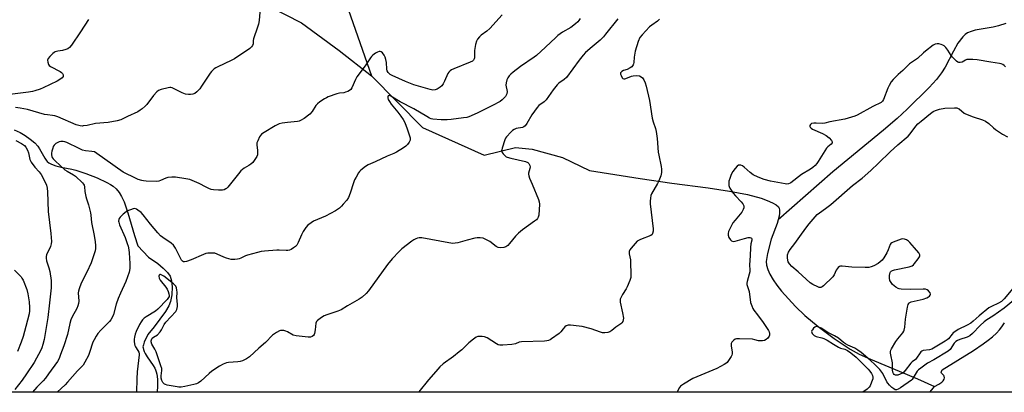
# Model space of a CAD drawing. Units: inches. Extents: x 1201769 to 1207769, y 533456 to 537456.
# Drawn here: x 1206133 to 1206608, y 533456 to 533636 of the extents above; entities that cross this region are included whole.
import ezdxf

# ---------------------------------------------------------------- set-up
doc = ezdxf.new("R2010")
doc.units = ezdxf.units.IN
doc.header["$MEASUREMENT"] = 0
for name, color, linetype in [('HYDRO-Single Line Stream', 4, 'Continuous'), ('HYDRO-Stream Poly Centerlines', 142, 'Continuous'), ('HYDRO-Water Body', 4, 'Continuous'), ('NTRL-Trees', 3, 'Continuous'), ('Undefined', 1, 'Continuous')]:
    doc.layers.add(name, color=color, linetype=linetype)

msp = doc.modelspace()

# ---------------------------------------------------------------- linework, layer by layer
at = {"layer": 'HYDRO-Single Line Stream'}
for points in [[(1206265.07, 533853.29), (1206271.47, 533780.81), (1206276.44, 533722.94), (1206282.38, 533684.2), (1206291.63, 533640.31), (1206302.7, 533608.63)], [(1206079.88, 533800.71), (1206135.34, 533741.17), (1206181.19, 533698.31), (1206221.5, 533660.74), (1206245.45, 533646.2), (1206268.9, 533634.27), (1206287.1, 533620.83), (1206302.7, 533608.63)], [(1206609.08, 533633.94), (1206605.65, 533632.78), (1206603.11, 533632.18), (1206594.42, 533630.63), (1206592.36, 533630.07), (1206590.67, 533629.37), (1206589.5, 533628.57), (1206588.36, 533627.5), (1206586, 533624.37), (1206583.82, 533620.57), (1206579.83, 533612.82), (1206578.15, 533610.03), (1206575.63, 533606.79), (1206572.16, 533602.95), (1206561.5, 533592.47), (1206556.67, 533588.07), (1206550.02, 533582.38), (1206525.53, 533562.29), (1206499.12, 533539.16)], [(1206302.7, 533608.63), (1206327.25, 533583.61), (1206357.06, 533570.28), (1206372.26, 533573.96), (1206380.31, 533573.2), (1206395.03, 533569.23), (1206407.95, 533562.95), (1206432.55, 533559.06), (1206447.74, 533556.84), (1206465.37, 533554.57), (1206475.65, 533553.02), (1206484.36, 533551.33), (1206490.96, 533549.57), (1206493.87, 533548.51), (1206496.37, 533547.4), (1206498.21, 533546.34), (1206499.26, 533545.44), (1206499.68, 533544.7), (1206499.88, 533543.78), (1206499.87, 533542.42), (1206499.62, 533540.87), (1206499.12, 533539.16)], [(1206130.04, 533582.6), (1206132.88, 533581.22), (1206135.3, 533579.81), (1206137.85, 533578.05), (1206139.99, 533576.24), (1206141.4, 533574.71), (1206142.29, 533573.34), (1206144.83, 533568.85), (1206145.43, 533567.97), (1206146.03, 533567.27), (1206146.81, 533566.63), (1206147.77, 533566.08), (1206148.88, 533565.6), (1206150.12, 533565.19), (1206152.8, 533564.53), (1206157.87, 533563.56), (1206159.85, 533563.1), (1206164.71, 533561.53), (1206170.13, 533559.39), (1206174.82, 533557.17), (1206176.64, 533556.15), (1206177.91, 533555.32), (1206179.32, 533554.09), (1206180.72, 533552.39), (1206181.94, 533550.36), (1206183.15, 533547.75), (1206184.04, 533545.42), (1206184.99, 533542.57), (1206188.24, 533531.53), (1206189.8, 533526.6), (1206194.87, 533521.16), (1206199.41, 533517.99), (1206202.07, 533515.89), (1206204.19, 533513.79), (1206205.43, 533511.97), (1206206.09, 533509.71), (1206206.33, 533506.78), (1206206.16, 533502.98), (1206205.59, 533499.75), (1206204.72, 533497.58), (1206203.12, 533494.86), (1206197.65, 533487.58), (1206194.69, 533483.84), (1206192.9, 533480.09), (1206192.48, 533478.89), (1206192.28, 533477.84), (1206192.29, 533477.33), (1206192.46, 533476.5), (1206192.8, 533475.61), (1206193.28, 533474.68), (1206194.3, 533473.06), (1206197.28, 533468.82), (1206198, 533467.61), (1206198.39, 533466.78), (1206198.72, 533465.79), (1206198.96, 533464.72), (1206199.23, 533462.33), (1206199.28, 533459.04), (1206199.15, 533456.03)], [(1206499.12, 533539.16), (1206498.61, 533537.45), (1206495.74, 533529.78), (1206493.96, 533522.93), (1206493.39, 533519.02), (1206493.54, 533517.27), (1206494.15, 533515.11), (1206495.15, 533512.87), (1206496.69, 533510.25), (1206498.54, 533507.62), (1206500.83, 533504.75), (1206507.47, 533497.37), (1206512.12, 533492.91), (1206518.52, 533487.66), (1206526.27, 533481.95), (1206533.97, 533476.8), (1206538.32, 533474.37), (1206543.71, 533471.84), (1206566.42, 533462.43), (1206574.76, 533458.71)]]:
    msp.add_lwpolyline(points, dxfattribs=at)
at = {"layer": 'HYDRO-Stream Poly Centerlines'}
msp.add_lwpolyline([(1206572.39, 533455.99), (1206572.57, 533456.17), (1206574.09, 533457.86), (1206574.76, 533458.71), (1206576.78, 533459.84), (1206578.16, 533460.78), (1206578.92, 533461.53), (1206579.35, 533462.32), (1206579.46, 533462.98), (1206579.43, 533463.66), (1206579.27, 533463.97), (1206578.05, 533465.23), (1206577.92, 533465.47), (1206578.04, 533465.97), (1206578.36, 533466.7), (1206593.46, 533476.13), (1206598.25, 533479.29), (1206600.62, 533481.02), (1206602.74, 533482.73), (1206604.6, 533484.46), (1206606.02, 533486.03), (1206607.15, 533487.5), (1206608.53, 533489.47)], dxfattribs=at)
at = {"layer": 'HYDRO-Water Body'}
msp.add_lwpolyline([(1206614.72, 533455.99), (1206572.39, 533455.99), (1206572.57, 533456.17), (1206574.09, 533457.86), (1206574.76, 533458.71), (1206576.78, 533459.84), (1206578.16, 533460.78), (1206578.92, 533461.53), (1206579.35, 533462.32), (1206579.46, 533462.98), (1206579.43, 533463.66), (1206579.27, 533463.97), (1206578.05, 533465.23), (1206577.92, 533465.47), (1206578.04, 533465.97), (1206578.36, 533466.7), (1206593.46, 533476.13), (1206598.25, 533479.29), (1206600.62, 533481.02), (1206602.74, 533482.73), (1206604.6, 533484.46), (1206606.02, 533486.03), (1206607.15, 533487.5), (1206608.53, 533489.47)], dxfattribs=at)
at = {"layer": 'NTRL-Trees'}
msp.add_polyline3d([(1207175.46, 533455.93, 0), (1205993.54, 533456.05, 0), (1206010.31, 533478.72, 0), (1206011.82, 533480.76, 0), (1206003.9, 533492.72, 0), (1205989.78, 533499.85, 0), (1205920.96, 533499.85, 0), (1205832.21, 533516.76, 0), (1205760.35, 533542.12, 0), (1205721.9, 533561.35, 0)], dxfattribs=at)
at = {"layer": 'Undefined'}
for points, elevation in [([(1206248.95, 533641.22), (1206248.36, 533635.31), (1206248.1, 533633.56), (1206247.68, 533632.14), (1206245.74, 533626.52), (1206245.57, 533625.67), (1206245.49, 533623.99), (1206245.23, 533623.25), (1206244.74, 533622.59), (1206243.84, 533621.85), (1206236.52, 533616.8), (1206234.95, 533615.99), (1206228.44, 533613.03), (1206227.42, 533612.46), (1206226.72, 533611.94), (1206225.42, 533610.76), (1206224.67, 533609.89), (1206220.52, 533603.58), (1206219.67, 533602.4), (1206218.3, 533600.86), (1206217.41, 533600.15), (1206216.39, 533599.75), (1206215.3, 533599.58), (1206214.22, 533599.61), (1206212.88, 533599.84), (1206211.21, 533600.48), (1206207.1, 533602.55), (1206206.32, 533602.85), (1206205.79, 533602.97), (1206205.25, 533602.98), (1206204.42, 533602.86), (1206201.07, 533602.06), (1206199.77, 533601.55), (1206198.92, 533600.85), (1206197.4, 533599.13), (1206194.13, 533594.85), (1206193.33, 533594.02), (1206191.84, 533592.71), (1206190.94, 533592.03), (1206189.75, 533591.32), (1206184.87, 533588.92), (1206181.6, 533587.46), (1206179.74, 533586.92), (1206175.42, 533586.16), (1206169.36, 533585.66), (1206165.31, 533584.73), (1206163.39, 533584.42), (1206162.84, 533584.4), (1206161.97, 533584.51), (1206160.04, 533585.05), (1206151.1, 533588.86), (1206149.72, 533589.34), (1206148.55, 533589.55), (1206146.22, 533589.74), (1206144.74, 533589.98), (1206136.45, 533592.34), (1206132.97, 533593.07), (1206130.68, 533593.35)], 296), ([(1206165.9, 533635.75), (1206162.1, 533629.82), (1206157.7, 533623.39), (1206156.75, 533622.26), (1206155.95, 533621.69), (1206154.96, 533621.3), (1206153.32, 533620.92), (1206151.12, 533620.58), (1206149.87, 533620.17), (1206149.41, 533619.92), (1206148.75, 533619.42), (1206147.33, 533618.02), (1206146.47, 533616.95), (1206146.2, 533616.23), (1206146.28, 533615.16), (1206146.63, 533614.12), (1206146.94, 533613.67), (1206147.58, 533613.13), (1206152.23, 533610.65), (1206152.96, 533610.16), (1206153.34, 533609.79), (1206153.67, 533609.17), (1206153.72, 533608.74), (1206153.64, 533608.32), (1206153.24, 533607.7), (1206152.58, 533607.17), (1206150.77, 533606.12), (1206144.13, 533602.8), (1206142.53, 533602.15), (1206140.08, 533601.38), (1206138.97, 533601.11), (1206136.98, 533600.79), (1206127.92, 533599.66)], 298), ([(1206365.89, 533637.98), (1206359.86, 533631.45), (1206358.44, 533630.22), (1206355.65, 533628.18), (1206354.84, 533627.4), (1206353.91, 533626.36), (1206353.36, 533625.42), (1206352.94, 533623.77), (1206352.51, 533620.92), (1206352.43, 533617.26), (1206352.33, 533616.75), (1206352.04, 533616.21), (1206351.42, 533615.71), (1206350.4, 533615.18), (1206342.44, 533611.98), (1206341.41, 533611.5), (1206340.71, 533611.05), (1206340.1, 533610.46), (1206339.63, 533609.75), (1206337.98, 533605.99), (1206337.31, 533604.71), (1206336.63, 533603.81), (1206335.79, 533603.1), (1206334.42, 533602.19), (1206333.42, 533601.84), (1206332.37, 533601.78), (1206331.01, 533602.02), (1206323.15, 533604.27), (1206319.15, 533605.89), (1206312.69, 533608.7), (1206311.71, 533609.32), (1206311.04, 533609.85), (1206310.68, 533610.26), (1206310.32, 533610.96), (1206310.14, 533611.81), (1206309.86, 533615.1), (1206309.64, 533616.49), (1206309.36, 533617.56), (1206308.86, 533618.55), (1206308, 533619.64), (1206307.39, 533620.13), (1206306.89, 533620.29), (1206306.36, 533620.32), (1206305.57, 533620.1), (1206304.56, 533619.5), (1206303.35, 533618.62), (1206302.69, 533618.02), (1206302.13, 533617.34), (1206299.56, 533613.47), (1206295.61, 533608.2), (1206294.93, 533606.88), (1206293.12, 533602.78), (1206292.67, 533602.05), (1206292.05, 533601.48), (1206291.3, 533601.07), (1206290.2, 533600.66), (1206289.33, 533600.49), (1206287.26, 533600.27), (1206285.86, 533599.89), (1206281.73, 533598.42), (1206280.92, 533598.07), (1206279.9, 533597.49), (1206277.69, 533596.06), (1206276.56, 533595.16), (1206275.86, 533594.26), (1206273.98, 533591.41), (1206272.89, 533590.15), (1206270.13, 533588.11), (1206268.43, 533587.06), (1206267.74, 533586.79), (1206266.97, 533586.62), (1206262.05, 533586.17), (1206259.46, 533585.82), (1206258.07, 533585.5), (1206256.22, 533584.55), (1206250.81, 533581.31), (1206249.6, 533580.46), (1206249.05, 533579.83), (1206248.62, 533579.11), (1206247.73, 533577.33), (1206247.32, 533576.3), (1206247.21, 533575.77), (1206247.21, 533575.25), (1206247.64, 533572.57), (1206247.63, 533570.99), (1206247.53, 533570.48), (1206247.22, 533569.72), (1206246.03, 533567.78), (1206245.34, 533566.88), (1206244.37, 533566), (1206243.48, 533565.39), (1206241.24, 533564.09), (1206239.55, 533562.71), (1206238.39, 533561.39), (1206233.28, 533554.91), (1206232.67, 533554.33), (1206232.23, 533554.03), (1206231.52, 533553.68), (1206230.76, 533553.44), (1206229.91, 533553.38), (1206228.74, 533553.43), (1206226.39, 533553.64), (1206225.25, 533553.84), (1206224.14, 533554.25), (1206222.8, 533554.88), (1206219.4, 533556.75), (1206214.98, 533558.54), (1206212.97, 533559), (1206207.97, 533559.67), (1206206.23, 533559.78), (1206204.34, 533559.58), (1206203.3, 533559.26), (1206200.76, 533558.08), (1206199.91, 533557.83), (1206199.04, 533557.7), (1206193.75, 533557.81), (1206192.58, 533557.92), (1206191.71, 533558.11), (1206190, 533558.63), (1206188.92, 533559.06), (1206182.67, 533562.21), (1206173.84, 533568.36), (1206169.98, 533571.2), (1206168.79, 533571.87), (1206167.53, 533572.16), (1206164.46, 533572.46), (1206163.03, 533572.83), (1206161.39, 533573.51), (1206155.55, 533576.38), (1206154.5, 533576.78), (1206153.74, 533576.96), (1206152.62, 533576.97), (1206151.8, 533576.77), (1206150.24, 533575.94), (1206149.38, 533575.18), (1206148.96, 533574.46), (1206148.65, 533573.64), (1206148.23, 533572.24), (1206148.09, 533571.38), (1206148.11, 533570.56), (1206148.27, 533569.76), (1206148.46, 533569.25), (1206148.87, 533568.6), (1206149.82, 533567.6), (1206152.32, 533565.42), (1206154.56, 533563.32), (1206155.71, 533562.55), (1206158.69, 533560.81), (1206159.63, 533560.14), (1206163.1, 533556.98), (1206163.6, 533556.37), (1206163.82, 533555.92), (1206163.99, 533555.11), (1206164.18, 533552.78), (1206164.63, 533550.43), (1206164.93, 533549.28), (1206165.99, 533546.43), (1206166.94, 533542.56), (1206167.1, 533541.44), (1206167.38, 533537.83), (1206168.67, 533531.65), (1206169.17, 533528.51), (1206169.31, 533526.78), (1206169.3, 533525.3), (1206169.13, 533524.16), (1206167.21, 533518.36), (1206165.2, 533513.84), (1206162.42, 533508.63), (1206161.4, 533505.9), (1206161.1, 533504.78), (1206161.02, 533503.92), (1206161.23, 533499.82), (1206161.07, 533498.72), (1206160.8, 533497.63), (1206160.31, 533496.33), (1206158.13, 533492.4), (1206157.45, 533490.88), (1206157, 533489.19), (1206155.82, 533483.87), (1206154.04, 533478.4), (1206152.48, 533474.1), (1206151.73, 533472.26), (1206150.92, 533470.86), (1206146.66, 533464.83), (1206145.11, 533462.78), (1206144.02, 533461.48), (1206141.05, 533458.42), (1206138.92, 533456.04)], 294), ([(1206403.45, 533636.36), (1206402.85, 533635.36), (1206402.31, 533634.68), (1206401.27, 533633.69), (1206399.03, 533631.88), (1206395.02, 533629.66), (1206392.78, 533628.16), (1206391.68, 533627.17), (1206386.81, 533622.4), (1206382.39, 533618.49), (1206381.22, 533617.6), (1206374.68, 533613.09), (1206371.15, 533610.41), (1206370.02, 533609.46), (1206369.23, 533608.61), (1206368.58, 533607.67), (1206368.13, 533606.63), (1206367.73, 533605.27), (1206367.64, 533604.15), (1206368.2, 533601.04), (1206368.1, 533600), (1206367.81, 533599.31), (1206367.39, 533598.65), (1206366.67, 533597.83), (1206365.87, 533597.08), (1206364.77, 533596.31), (1206361.16, 533594.25), (1206358.64, 533593.06), (1206353.73, 533590.58), (1206349.65, 533588.82), (1206348.8, 533588.59), (1206347.06, 533588.29), (1206341.21, 533587.55), (1206339.17, 533587.38), (1206336.29, 533587.34), (1206332.34, 533587.76), (1206331.56, 533587.93), (1206330.65, 533588.26), (1206329.41, 533588.94), (1206323.15, 533592.74), (1206316.55, 533596.1), (1206312.03, 533598.81), (1206311.19, 533599.11), (1206310.78, 533598.97), (1206310.53, 533598.47), (1206310.54, 533598.01), (1206310.78, 533597.25), (1206311.31, 533596.23), (1206312.18, 533595.01), (1206315.44, 533591.07), (1206316.85, 533589.23), (1206318.01, 533587.59), (1206318.85, 533586.07), (1206319.95, 533583.08), (1206321.31, 533578.76), (1206321.42, 533577.96), (1206321.38, 533577.54), (1206320.96, 533576.61), (1206320.1, 533575.5), (1206319.28, 533574.71), (1206318.1, 533573.88), (1206314.69, 533571.72), (1206313.43, 533571.09), (1206310.28, 533569.91), (1206304.38, 533567.07), (1206301.08, 533565.72), (1206299.86, 533564.92), (1206297.57, 533563.11), (1206296.95, 533562.51), (1206296.42, 533561.8), (1206295.2, 533559.76), (1206294.52, 533558.44), (1206293.99, 533557.04), (1206292.34, 533551.94), (1206291.5, 533549.85), (1206290.73, 533548.68), (1206288.99, 533546.63), (1206288.17, 533545.75), (1206287.16, 533544.83), (1206286.3, 533544.14), (1206285.35, 533543.52), (1206280.54, 533540.94), (1206274.69, 533538.46), (1206273.48, 533537.72), (1206271.9, 533536.52), (1206270.92, 533535.5), (1206269.66, 533533.52), (1206268.88, 533531.95), (1206267.25, 533528.17), (1206266.55, 533526.87), (1206265.98, 533526.25), (1206265.08, 533525.58), (1206263.88, 533524.85), (1206263.12, 533524.52), (1206262.27, 533524.35), (1206261.39, 533524.31), (1206258.13, 533524.55), (1206256.95, 533524.55), (1206251.06, 533524.06), (1206249.3, 533523.85), (1206247.58, 533523.43), (1206242.72, 533522.03), (1206241.89, 533521.73), (1206239.55, 533520.59), (1206238.74, 533520.29), (1206237.95, 533520.12), (1206236.58, 533519.99), (1206235.76, 533519.99), (1206234.92, 533520.08), (1206232.65, 533520.65), (1206231.3, 533521.18), (1206228.12, 533522.6), (1206227.05, 533522.98), (1206225.61, 533523.12), (1206223.55, 533522.99), (1206222.68, 533522.84), (1206221.58, 533522.47), (1206215.51, 533519.77), (1206213.23, 533519.09), (1206212.4, 533518.93), (1206211.88, 533518.92), (1206211.34, 533519.12), (1206210.86, 533519.69), (1206207.97, 533525.48), (1206207.02, 533526.97), (1206205.92, 533527.91), (1206201.86, 533530.56), (1206200.81, 533531.42), (1206199.45, 533532.92), (1206195.94, 533537.08), (1206192.39, 533541.6), (1206191.37, 533542.6), (1206189.79, 533543.83), (1206189.09, 533544.27), (1206188.37, 533544.53), (1206187.58, 533544.47), (1206186.2, 533544.02), (1206184.83, 533543.43), (1206184.08, 533542.98), (1206182.75, 533541.88), (1206181.31, 533540.48), (1206180.83, 533539.81), (1206180.64, 533539.33), (1206180.53, 533538.56), (1206180.57, 533538.05), (1206180.97, 533536.78), (1206183.66, 533530.6), (1206184.71, 533527.76), (1206185.13, 533526.39), (1206185.47, 533524.66), (1206185.63, 533523.22), (1206185.97, 533518.07), (1206185.99, 533515.58), (1206185.57, 533513.88), (1206183.93, 533509.37), (1206181.38, 533503.78), (1206180.3, 533501.13), (1206179.39, 533498.44), (1206178.01, 533493.43), (1206177.6, 533492.35), (1206176.79, 533490.93), (1206176.16, 533490.04), (1206171.98, 533485.93), (1206170.45, 533484.22), (1206169.63, 533483.05), (1206168.64, 533481.3), (1206168.05, 533480.07), (1206166.44, 533475.1), (1206165.9, 533473.73), (1206164.23, 533470.43), (1206163.33, 533469.03), (1206160.68, 533466.36), (1206155.83, 533460.84), (1206154.62, 533459.56), (1206150.83, 533456.04)], 292), ([(1206421.62, 533636.15), (1206415.82, 533628.65), (1206414.73, 533627.37), (1206413.17, 533625.8), (1206409.23, 533622.59), (1206406.15, 533619.8), (1206404.9, 533618.55), (1206403.07, 533616.25), (1206396.87, 533607.85), (1206395.78, 533606.85), (1206393.21, 533605.07), (1206392.36, 533604.34), (1206390.47, 533601.86), (1206387.14, 533596.96), (1206386.17, 533596.06), (1206383.53, 533594.25), (1206382.73, 533593.42), (1206380.17, 533589.83), (1206377.75, 533585.59), (1206376.94, 533584.47), (1206376.33, 533584.04), (1206375.62, 533583.77), (1206372.58, 533583.16), (1206371.64, 533582.8), (1206370.8, 533582.21), (1206369.99, 533581.49), (1206367.85, 533579.22), (1206367.4, 533578.52), (1206367.06, 533577.71), (1206365.79, 533573.77), (1206365.59, 533572.94), (1206365.55, 533572.4), (1206365.77, 533571.66), (1206366.25, 533570.97), (1206367.06, 533570.13), (1206367.74, 533569.61), (1206368.27, 533569.36), (1206369.98, 533568.88), (1206377.16, 533567.22), (1206378.17, 533566.83), (1206378.7, 533566.32), (1206379.15, 533565.41), (1206379.28, 533564.66), (1206379.17, 533563.86), (1206378.55, 533561.73), (1206378.5, 533561.2), (1206378.62, 533560.36), (1206379.01, 533559.25), (1206380.35, 533556.4), (1206383.35, 533548.99), (1206383.7, 533547.87), (1206383.82, 533546.73), (1206383.52, 533541.47), (1206383.28, 533540.36), (1206382.92, 533539.72), (1206382.37, 533539.13), (1206381.5, 533538.42), (1206375.69, 533534.36), (1206373.68, 533532.71), (1206372.25, 533531.3), (1206369.32, 533527.65), (1206368.53, 533526.8), (1206367.65, 533526.16), (1206366.66, 533525.75), (1206365.25, 533525.64), (1206363.86, 533525.85), (1206362.85, 533526.34), (1206359.81, 533528.61), (1206358.55, 533529.37), (1206356.68, 533530.22), (1206355.26, 533530.47), (1206353.79, 533530.48), (1206352.64, 533530.31), (1206348.97, 533529.38), (1206344.41, 533528.11), (1206343.07, 533527.85), (1206341.99, 533527.75), (1206339.97, 533528.01), (1206327.05, 533530.46), (1206325.67, 533530.47), (1206324.89, 533530.3), (1206324.12, 533530.01), (1206323.12, 533529.52), (1206322.16, 533528.91), (1206317.36, 533525.09), (1206316.11, 533523.9), (1206312.75, 533520.36), (1206310.42, 533517.58), (1206301.19, 533504.84), (1206300.03, 533503.59), (1206298.15, 533501.84), (1206296.76, 533500.87), (1206291.13, 533497.67), (1206288.06, 533495.73), (1206286.46, 533495.06), (1206281.12, 533493.33), (1206279.75, 533492.81), (1206278.48, 533492.06), (1206276.61, 533490.62), (1206276.05, 533490.01), (1206275.74, 533489.26), (1206275.46, 533486.02), (1206275.15, 533484.28), (1206274.94, 533483.76), (1206274.63, 533483.3), (1206274.02, 533482.82), (1206273.29, 533482.52), (1206272.15, 533482.46), (1206266.31, 533483.09), (1206264.92, 533483.52), (1206262.05, 533485.13), (1206261.24, 533485.48), (1206260.41, 533485.68), (1206259.55, 533485.77), (1206258.72, 533485.75), (1206258.19, 533485.62), (1206256.72, 533484.83), (1206254.88, 533483.52), (1206251.54, 533480.03), (1206248.29, 533477.29), (1206243.68, 533473.11), (1206242.22, 533472.05), (1206240.38, 533471.12), (1206239.28, 533470.73), (1206238.16, 533470.57), (1206233.63, 533470.37), (1206232.59, 533470.15), (1206231.05, 533469.56), (1206229.28, 533468.6), (1206225.59, 533466.09), (1206224.27, 533464.98), (1206220.28, 533461.28), (1206219.15, 533460.45), (1206218.16, 533460.03), (1206216.77, 533459.67), (1206212.56, 533458.73), (1206210.67, 533458.47), (1206209.59, 533458.44), (1206208.74, 533458.53), (1206203.89, 533459.42), (1206203.08, 533459.66), (1206202.6, 533459.9), (1206201.9, 533460.62), (1206201.35, 533461.69), (1206201.09, 533462.8), (1206201.08, 533463.82), (1206201.39, 533466.51), (1206201.31, 533467.34), (1206200.97, 533468.69), (1206198.7, 533475.4), (1206198.08, 533476.67), (1206196.63, 533479.2), (1206196.27, 533480.23), (1206196.27, 533480.75), (1206196.39, 533481.27), (1206196.76, 533481.97), (1206197.36, 533482.48), (1206199.24, 533483.7), (1206200.66, 533485.08), (1206201.29, 533486.02), (1206202.53, 533488.66), (1206203.25, 533489.74), (1206208.09, 533494.96), (1206208.64, 533495.95), (1206209, 533497.35), (1206209.01, 533498.47), (1206208.65, 533501.51), (1206208.74, 533504.21), (1206208.7, 533505.26), (1206208.45, 533506.34), (1206208.09, 533507.12), (1206207.67, 533507.67), (1206207.04, 533508.25), (1206202.36, 533511.88), (1206201.44, 533512.43), (1206200.79, 533512.7), (1206200.41, 533512.71), (1206200.11, 533512.5), (1206199.89, 533511.92), (1206200.08, 533511.06), (1206200.66, 533510.08), (1206203.25, 533506.69), (1206203.91, 533505.69), (1206204.4, 533504.61), (1206204.77, 533503.5), (1206204.92, 533502.67), (1206204.89, 533502.21), (1206204.64, 533501.6), (1206203.95, 533500.69), (1206199.43, 533496), (1206198.29, 533495.14), (1206193.74, 533492.35), (1206192.86, 533491.63), (1206192.05, 533490.81), (1206191.37, 533489.89), (1206190.67, 533488.62), (1206189.06, 533485.24), (1206188.52, 533483.92), (1206188.17, 533482.6), (1206187.98, 533481.54), (1206187.98, 533480.44), (1206188.13, 533479.33), (1206188.33, 533478.52), (1206188.61, 533477.87), (1206189.86, 533476.02), (1206190.26, 533475.31), (1206190.41, 533474.79), (1206190.45, 533473.94), (1206189.54, 533465.8), (1206189.27, 533462.42), (1206189.19, 533456.03)], 290), ([(1206441.91, 533635.92), (1206440.9, 533635.06), (1206438.06, 533633.11), (1206436.94, 533632.23), (1206433.39, 533628.46), (1206432.37, 533627.12), (1206431.53, 533625.17), (1206430.05, 533620.58), (1206429.57, 533617.62), (1206429.37, 533614.99), (1206429.27, 533614.44), (1206429.06, 533613.91), (1206428.41, 533612.98), (1206427.73, 533612.48), (1206426.16, 533611.71), (1206424.39, 533611.12), (1206423.67, 533610.75), (1206423.15, 533610.2), (1206423.06, 533609.99), (1206423.06, 533609.5), (1206423.3, 533608.72), (1206423.84, 533607.72), (1206424.18, 533607.35), (1206424.61, 533607.17), (1206425.1, 533607.18), (1206425.61, 533607.31), (1206428.26, 533608.39), (1206429.07, 533608.63), (1206430.75, 533608.75), (1206432.09, 533608.54), (1206433.02, 533608.09), (1206433.63, 533607.58), (1206434.3, 533606.62), (1206434.96, 533605.29), (1206435.45, 533603.61), (1206437.02, 533596.78), (1206438.33, 533588.27), (1206438.81, 533586.44), (1206439.93, 533583.21), (1206440.3, 533581.83), (1206440.7, 533578.31), (1206441.18, 533571.8), (1206441.43, 533570.34), (1206442.61, 533564.81), (1206442.73, 533563.65), (1206442.73, 533561.95), (1206442.63, 533561.11), (1206442.44, 533560.3), (1206441.58, 533557.94), (1206440.9, 533556.64), (1206438, 533551.76), (1206437.68, 533550.95), (1206437.41, 533549.54), (1206437.29, 533548.1), (1206437.35, 533546.92), (1206438.78, 533534.82), (1206438.78, 533533.64), (1206438.52, 533532.56), (1206438.23, 533532.11), (1206437.64, 533531.65), (1206432.57, 533529.63), (1206431.02, 533528.81), (1206430.02, 533527.8), (1206428.21, 533525.54), (1206427.57, 533524.61), (1206427.25, 533523.88), (1206427.23, 533522.78), (1206427.74, 533519.9), (1206427.85, 533518.71), (1206428, 533512.73), (1206427.94, 533511.26), (1206427.56, 533509.85), (1206426.25, 533506.84), (1206425.69, 533505.8), (1206423.96, 533503.13), (1206423.29, 533501.87), (1206422.89, 533500.84), (1206422.82, 533500.3), (1206422.89, 533499.44), (1206423.99, 533494.22), (1206424.36, 533491.73), (1206424.3, 533490.93), (1206424.05, 533490.15), (1206423.63, 533489.47), (1206423.08, 533488.91), (1206422.24, 533488.25), (1206420.72, 533487.27), (1206418.82, 533485.7), (1206417.9, 533485.08), (1206416.83, 533484.76), (1206415.38, 533484.63), (1206414.22, 533484.68), (1206413.39, 533484.86), (1206408.89, 533486.48), (1206404.42, 533487.68), (1206402.97, 533487.88), (1206398.84, 533488.26), (1206397.69, 533488.29), (1206397.15, 533488.22), (1206396.68, 533488.03), (1206396.09, 533487.54), (1206395.21, 533486.52), (1206394.14, 533485.07), (1206393.34, 533484.29), (1206389.7, 533481.73), (1206388.96, 533481.27), (1206388.18, 533480.9), (1206387.35, 533480.73), (1206386.19, 533480.64), (1206375.14, 533480.28), (1206374.08, 533480.05), (1206372.2, 533479.23), (1206370.48, 533478.94), (1206366.06, 533478.6), (1206364.61, 533478.66), (1206363.81, 533478.89), (1206363.1, 533479.23), (1206358.56, 533482.13), (1206357.24, 533482.76), (1206356.17, 533482.92), (1206354.78, 533482.9), (1206353.98, 533482.78), (1206353.21, 533482.45), (1206352.03, 533481.61), (1206349.75, 533479.73), (1206346.28, 533476.49), (1206344.98, 533475.38), (1206342.31, 533473.27), (1206337.25, 533469.59), (1206335.73, 533468.17), (1206333.71, 533466), (1206330.21, 533461.96), (1206325.53, 533456.09), (1206325.48, 533456.02)], 288), ([(1206608.97, 533612.96), (1206608.36, 533613.58), (1206607.67, 533614.1), (1206606.88, 533614.44), (1206606.02, 533614.63), (1206601.86, 533615.24), (1206595.25, 533616.35), (1206593.23, 533616.53), (1206591.47, 533616.56), (1206590.35, 533616.46), (1206589.62, 533616.18), (1206588.05, 533615.18), (1206587.14, 533614.99), (1206586.42, 533615.07), (1206585.95, 533615.25), (1206585.26, 533615.73), (1206583.39, 533617.57), (1206582.68, 533618.46), (1206581.06, 533621.08), (1206580.16, 533622.24), (1206579.36, 533623.07), (1206578.66, 533623.49), (1206577.89, 533623.76), (1206576.81, 533624), (1206576, 533624.05), (1206575.06, 533623.84), (1206574.1, 533623.36), (1206570.29, 533620.55), (1206569.42, 533619.79), (1206566.55, 533616.94), (1206563.57, 533615.03), (1206562.68, 533614.36), (1206559.42, 533611.24), (1206557.12, 533609.2), (1206554.79, 533606.92), (1206553.83, 533605.8), (1206552.75, 533604.02), (1206552.14, 533602.67), (1206550.08, 533597.26), (1206549.53, 533596.33), (1206548.85, 533595.73), (1206544.9, 533593.9), (1206537.31, 533589.64), (1206536.26, 533589.18), (1206534.66, 533588.65), (1206531.4, 533587.79), (1206524.15, 533586.49), (1206521.69, 533585.75), (1206520.55, 533585.66), (1206517.6, 533585.81), (1206516.42, 533585.78), (1206515.31, 533585.55), (1206514.72, 533585.15), (1206514.41, 533584.61), (1206514.41, 533584.23), (1206514.59, 533583.86), (1206515.07, 533583.36), (1206515.8, 533582.93), (1206520.6, 533580.8), (1206522.37, 533579.85), (1206523.73, 533578.71), (1206524.92, 533577.46), (1206525.25, 533576.8), (1206525.18, 533576.24), (1206524.76, 533575.67), (1206523.17, 533574.44), (1206522.52, 533573.72), (1206521.71, 533572.51), (1206518.5, 533567.25), (1206517.8, 533566.31), (1206517.01, 533565.43), (1206515.9, 533564.46), (1206514.78, 533563.64), (1206510.38, 533560.96), (1206505.36, 533557.02), (1206504.89, 533556.76), (1206504.15, 533556.52), (1206503.37, 533556.42), (1206502.52, 533556.48), (1206495.49, 533557.82), (1206492.45, 533558.6), (1206489.44, 533559.76), (1206487.05, 533560.9), (1206485.7, 533561.93), (1206482.76, 533564.56), (1206481.85, 533565.16), (1206481.11, 533565.45), (1206480.38, 533565.56), (1206479.93, 533565.44), (1206479.33, 533564.96), (1206478.39, 533563.88), (1206477.33, 533562.47), (1206476.53, 533560.95), (1206475.8, 533559.07), (1206475.39, 533557.75), (1206475.28, 533556.71), (1206475.35, 533555.67), (1206475.47, 533555.17), (1206475.82, 533554.39), (1206477.47, 533551.97), (1206478.6, 533550.65), (1206481.34, 533547.78), (1206482.04, 533546.92), (1206482.53, 533545.93), (1206482.61, 533545.42), (1206482.58, 533544.92), (1206482.31, 533544.06), (1206481.58, 533542.81), (1206478.31, 533539.05), (1206477.31, 533537.63), (1206475.23, 533533.53), (1206474.94, 533532.47), (1206474.98, 533531.7), (1206475.36, 533530.67), (1206476.06, 533529.48), (1206476.6, 533528.95), (1206477.35, 533528.7), (1206478.44, 533528.82), (1206482.87, 533530.17), (1206484.73, 533530.59), (1206485.47, 533530.6), (1206485.93, 533530.47), (1206486.3, 533530.24), (1206486.52, 533529.93), (1206486.51, 533529.32), (1206485.98, 533527.57), (1206485.75, 533525.87), (1206485.7, 533521.73), (1206485.25, 533517.47), (1206485.45, 533514.8), (1206485.42, 533513.98), (1206485.18, 533512.85), (1206484.19, 533509.45), (1206484.07, 533508.65), (1206484.1, 533507.88), (1206485.1, 533504.48), (1206485.85, 533499.32), (1206486.38, 533497.66), (1206487, 533496.34), (1206487.44, 533495.59), (1206489.2, 533493.35), (1206491.93, 533489.6), (1206494.42, 533485.82), (1206494.81, 533485.07), (1206495.04, 533484.28), (1206495, 533483.48), (1206494.82, 533482.99), (1206494.16, 533482.11), (1206493.33, 533481.36), (1206492.61, 533480.98), (1206491.56, 533480.75), (1206490.46, 533480.69), (1206489.65, 533480.75), (1206487.86, 533481.29), (1206486.74, 533481.49), (1206480.46, 533481.77), (1206479, 533481.69), (1206478.46, 533481.52), (1206477.74, 533481.11), (1206476.72, 533480.19), (1206476.4, 533479.51), (1206476.41, 533478.42), (1206476.92, 533475.23), (1206476.91, 533474.41), (1206476.79, 533473.9), (1206476.44, 533473.14), (1206475.83, 533472.16), (1206474.47, 533470.31), (1206473.83, 533469.77), (1206473.11, 533469.32), (1206469.57, 533467.47), (1206457.98, 533462.59), (1206453.4, 533459.88), (1206451.97, 533458.88), (1206451.44, 533458.26), (1206450.78, 533457.07), (1206450.31, 533456.01)], 286), ([(1206612.5, 533506.08), (1206608.32, 533501.09), (1206606.99, 533499.79), (1206605.58, 533498.92), (1206602.2, 533497.31), (1206600.96, 533496.61), (1206596.35, 533492.86), (1206593.36, 533490.18), (1206592.21, 533489.32), (1206590.45, 533488.34), (1206586.16, 533486.23), (1206584.45, 533485.16), (1206583.77, 533484.64), (1206583.17, 533484.04), (1206581.39, 533481.78), (1206580.81, 533481.27), (1206579.87, 533480.63), (1206573.35, 533476.66), (1206572.35, 533476.36), (1206569.29, 533476.03), (1206568.57, 533475.77), (1206568.16, 533475.43), (1206567.81, 533475), (1206566.05, 533472.34), (1206565.53, 533471.82), (1206563.9, 533470.55), (1206563.27, 533469.93), (1206560.58, 533466.51), (1206559.81, 533465.66), (1206559.21, 533465.19), (1206558.16, 533464.64), (1206557.05, 533464.22), (1206556.23, 533464.12), (1206555.77, 533464.22), (1206555.15, 533464.58), (1206554.84, 533464.92), (1206554.59, 533465.62), (1206554.48, 533466.7), (1206554.45, 533470.08), (1206553.55, 533474.06), (1206553.43, 533474.87), (1206553.44, 533475.66), (1206553.6, 533476.19), (1206553.96, 533476.95), (1206556.08, 533480.45), (1206556.92, 533481.65), (1206559.33, 533484.67), (1206559.8, 533485.41), (1206560.02, 533485.92), (1206560.31, 533487.27), (1206560.65, 533491.15), (1206561.64, 533496.94), (1206561.98, 533498.32), (1206562.23, 533498.79), (1206562.53, 533499.11), (1206563.4, 533499.58), (1206569.14, 533500.87), (1206571.06, 533501.57), (1206571.81, 533501.97), (1206572.24, 533502.3), (1206572.65, 533502.86), (1206572.74, 533503.27), (1206572.53, 533503.91), (1206571.72, 533504.94), (1206571.11, 533505.44), (1206570.35, 533505.7), (1206569.19, 533505.76), (1206563.24, 533505.57), (1206558.54, 533505.73), (1206557.68, 533505.83), (1206557.14, 533505.98), (1206555.97, 533506.7), (1206554.47, 533508.01), (1206553.72, 533508.9), (1206553.17, 533509.91), (1206552.88, 533510.93), (1206552.91, 533512.33), (1206553.22, 533513.65), (1206553.45, 533514.05), (1206553.74, 533514.34), (1206554.4, 533514.7), (1206555.43, 533515.01), (1206562.46, 533516.46), (1206563.84, 533516.9), (1206564.51, 533517.38), (1206565.07, 533518.01), (1206566.79, 533520.34), (1206567.38, 533521.28), (1206567.56, 533521.75), (1206567.59, 533522.2), (1206567.47, 533522.62), (1206567.13, 533523.23), (1206564.98, 533525.59), (1206562.75, 533528.27), (1206562.13, 533528.86), (1206561.19, 533529.44), (1206560.16, 533529.84), (1206559.38, 533529.94), (1206558.59, 533529.81), (1206557.27, 533529.4), (1206554.79, 533528.4), (1206554.04, 533528.02), (1206553.64, 533527.69), (1206553.34, 533527.26), (1206552.37, 533524.69), (1206551.67, 533523.2), (1206550.19, 533520.76), (1206549.38, 533519.67), (1206548.52, 533518.86), (1206547.46, 533518.12), (1206545.44, 533517.02), (1206544.14, 533516.43), (1206542.89, 533516.17), (1206541.15, 533516.12), (1206534.74, 533516.25), (1206530.03, 533516.75), (1206529.29, 533516.73), (1206528.81, 533516.59), (1206528.15, 533516.16), (1206527.6, 533515.56), (1206527.18, 533514.8), (1206526.24, 533512.63), (1206525.56, 533511.7), (1206521.11, 533507.32), (1206520.45, 533506.78), (1206519.77, 533506.46), (1206519.03, 533506.54), (1206518.25, 533506.83), (1206515.9, 533507.99), (1206514.65, 533508.72), (1206508.77, 533514.12), (1206505.76, 533516.7), (1206504.58, 533517.97), (1206504, 533518.92), (1206503.77, 533519.72), (1206503.61, 533520.83), (1206503.61, 533521.66), (1206503.71, 533522.21), (1206504.18, 533523.52), (1206504.88, 533524.75), (1206507.18, 533527.72), (1206509.55, 533531.17), (1206512.47, 533535.17), (1206514.11, 533537.23), (1206518.06, 533541.66), (1206519.07, 533542.52), (1206522, 533544.59), (1206524.6, 533546.57), (1206535.05, 533555.7), (1206539.68, 533559.31), (1206543.94, 533562.95), (1206547.71, 533566.51), (1206553.29, 533572.01), (1206556.95, 533575.31), (1206561.93, 533579.46), (1206562.89, 533580.57), (1206565.73, 533584.37), (1206566.7, 533585.41), (1206568.25, 533586.81), (1206572.72, 533590.48), (1206574.11, 533591.44), (1206575.1, 533591.96), (1206577.09, 533592.53), (1206579.71, 533593.06), (1206584.31, 533593.22), (1206585.42, 533593.15), (1206586.19, 533592.9), (1206586.67, 533592.63), (1206589.02, 533590.65), (1206589.62, 533590.33), (1206593.32, 533588.86), (1206597.92, 533587.38), (1206599.3, 533586.75), (1206600.9, 533585.61), (1206603.23, 533583.45), (1206604.15, 533582.72), (1206607.59, 533580.41), (1206609.94, 533579.15)], 286), ([(1206130.91, 533577.36), (1206133.56, 533576.01), (1206134.97, 533575.02), (1206135.73, 533574.21), (1206136.49, 533572.75), (1206136.9, 533571.51), (1206137.69, 533568.24), (1206138.24, 533566.92), (1206139.96, 533564.52), (1206142.1, 533562.27), (1206143.16, 533560.94), (1206144.74, 533557.92), (1206145.61, 533555.81), (1206145.92, 533554.35), (1206146.18, 533552.58), (1206146.55, 533543.14), (1206147.74, 533532.61), (1206148.03, 533528.65), (1206147.95, 533527.55), (1206147.56, 533526.25), (1206145.64, 533522.3), (1206145.49, 533521.5), (1206145.48, 533520.7), (1206145.67, 533519.35), (1206146.78, 533516.05), (1206147.24, 533514.2), (1206147.86, 533509.84), (1206147.97, 533507.91), (1206147.87, 533506.29), (1206147.13, 533499.03), (1206146.25, 533492.06), (1206144.46, 533481.34), (1206143.97, 533479.04), (1206143.41, 533477.38), (1206142.92, 533476.3), (1206139.66, 533470.37), (1206136.05, 533464.76), (1206133.88, 533461.73), (1206130.33, 533457.23)], 296), ([(1206130.14, 533514.8), (1206133.35, 533511.69), (1206133.83, 533511.01), (1206134.35, 533509.95), (1206136.11, 533505.53), (1206136.71, 533503.36), (1206137.24, 533499.5), (1206137.49, 533496.91), (1206137.45, 533495.25), (1206137.23, 533493.84), (1206135.76, 533487.63), (1206134.4, 533482.9), (1206133.5, 533480.15), (1206131.69, 533475.64)], 298), ([(1206612.85, 533500.18), (1206608.37, 533496.56), (1206602.91, 533492.73), (1206600.03, 533490.89), (1206598.75, 533489.93), (1206596.75, 533488.22), (1206593.05, 533484.31), (1206591.74, 533483.19), (1206590.51, 533482.52), (1206586.91, 533481.36), (1206585.82, 533480.91), (1206585.06, 533480.5), (1206584.63, 533480.18), (1206584.12, 533479.62), (1206582.25, 533476.63), (1206581.36, 533475.77), (1206574.4, 533471.59), (1206571.24, 533469.91), (1206568.03, 533467.62), (1206566.91, 533466.71), (1206566.3, 533466.08), (1206565.84, 533465.38), (1206564.43, 533462.84), (1206563.92, 533462.14), (1206563.51, 533461.74), (1206558.28, 533458.06), (1206557.09, 533457.38), (1206556.36, 533457.15), (1206555.67, 533457.19), (1206554.98, 533457.52), (1206554.11, 533458.23), (1206552.88, 533459.44), (1206552.13, 533460.31), (1206551.69, 533461), (1206549.66, 533465.06), (1206548.22, 533466.92), (1206546.1, 533469.11), (1206543.66, 533471.4), (1206539.19, 533475.14), (1206537.58, 533476.27), (1206536.15, 533477.14), (1206532.78, 533478.73), (1206531.68, 533479.35), (1206530.78, 533480.01), (1206528.32, 533482.06), (1206526.44, 533483.23), (1206523.11, 533484.83), (1206519.86, 533486.8), (1206518.85, 533487.3), (1206518.09, 533487.56), (1206517.6, 533487.61), (1206516.91, 533487.35), (1206516.28, 533486.79), (1206515.72, 533486.13), (1206515.44, 533485.67), (1206515.32, 533485.21), (1206515.42, 533484.75), (1206515.66, 533484.3), (1206516.18, 533483.66), (1206516.59, 533483.29), (1206517.51, 533482.85), (1206520.19, 533482.22), (1206521.27, 533481.86), (1206522.84, 533481.01), (1206525.87, 533479.11), (1206528.31, 533477.69), (1206529.32, 533477.27), (1206531.44, 533476.7), (1206532.7, 533476.06), (1206534.35, 533474.91), (1206536.79, 533472.82), (1206542.69, 533467.15), (1206543.45, 533466.2), (1206544.19, 533465.01), (1206544.68, 533464.03), (1206544.89, 533463.28), (1206544.82, 533462.45), (1206544.31, 533460.76), (1206543.65, 533459.12), (1206543.17, 533458.42), (1206542.11, 533457.5), (1206539.99, 533456)], 284)]:
    msp.add_lwpolyline(points, dxfattribs=dict(at, elevation=elevation))

doc.saveas('drawing.dxf')
